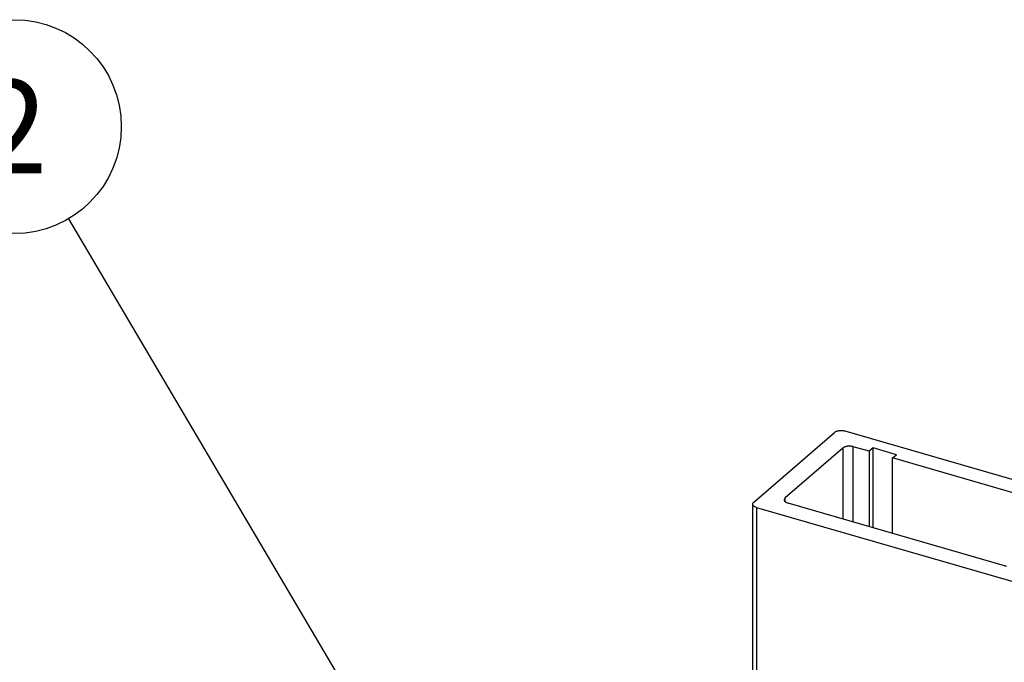
# Model space of a CAD drawing. Units: inches. Extents: x 0 to 34, y -25 to 22.
# Drawn here: x 25.7 to 27.4, y 18 to 19.1 of the extents above; entities that cross this region are included whole.
import ezdxf

# ---------------------------------------------------------------- set-up
doc = ezdxf.new("R2010")
doc.units = ezdxf.units.IN
doc.header["$LTSCALE"] = 1.87
doc.header["$MEASUREMENT"] = 0
doc.layers.get('0').update_dxf_attribs({"linetype": 'CONTINUOUS'})
doc.styles.get("Standard").update_dxf_attribs({"font": 'txt', "width": 0.8})
doc.dimstyles.get("Standard").update_dxf_attribs({"dimtxt": 0.15625, "dimasz": 0.1875, "dimexe": 0.18, "dimexo": 0.0625, "dimgap": 0.09, "dimtad": 0, "dimtih": 1, "dimtoh": 1, "dimzin": 4, "dimdsep": 46, "dimtxsty": 'STANDARD', "dimblk": '_FILLED', "dimblk1": '_FILLED', "dimblk2": '_FILLED', "dimcen": 0.09, "dimadec": 0, "dimazin": 0, "dimtp": 0.01, "dimtm": 0.01, "dimtfac": 1, "dimtofl": 0, "dimtmove": 0, "dimatfit": 3, "dimldrblk": '_FILLED', "dimfxl": 1, "dimtolj": 1, "dimtzin": 4, "dimarcsym": 0})

# ---------------------------------------------------------------- blocks, each defined once
blk = doc.blocks.new('_FILLED')
at = {"color": 0, "linetype": 'ByBlock'}
blk.add_solid([(0, 0), (-1, 0.1667), (-1, -0.1667)], dxfattribs=at)
blk = doc.blocks.new('BALLOON_BL1', base_point=(25.7231, 18.9381))
at = {"color": 2, "linetype": 'Continuous'}
blk.add_circle((25.7231, 18.9381), 0.1782, dxfattribs=at)
at = {"color": 2, "linetype": 'Continuous', "insert": (25.6606, 19.0163), "char_height": 0.1562, "width": 0.125, "attachment_point": 1, "line_spacing_factor": 0.9}
blk.add_mtext('2', dxfattribs=at)

msp = doc.modelspace()

# ---------------------------------------------------------------- linework, layer by layer
at = {"color": 7, "linetype": 'Continuous'}
for p, q in [((26.9551, 18.3123), (27.0894, 18.4286)), ((27.1069, 18.4309), (27.9801, 18.1789)), ((27.1035, 18.4024), (27.0075, 18.3193)), ((27.1475, 18.397), (27.1209, 18.4047)), ((27.1539, 18.4026), (27.1475, 18.397)), ((27.1475, 18.397), (27.1475, 18.2715)), ((27.1539, 18.2696), (27.1539, 18.4026)), ((27.1927, 18.3914), (27.1539, 18.4026)), ((27.1863, 18.3859), (27.1927, 18.3914)), ((27.1863, 18.2603), (27.1863, 18.3859)), ((27.4855, 18.2995), (27.1863, 18.3859)), ((26.9533, 18.0191), (26.9533, 18.3091)), ((27.3767, 18.2053), (27.0122, 18.3105)), ((26.9597, 18.3035), (27.8329, 18.0514))]:
    msp.add_line(p, q, dxfattribs=at)
at = {"color": 9, "linetype": 'Continuous'}
for p, q in [((27.1035, 18.4024), (27.1035, 18.2842)), ((27.1209, 18.2791), (27.1209, 18.4047)), ((27.0075, 18.3131), (27.0075, 18.3193)), ((26.9597, 18.3035), (26.9597, 18.0173))]:
    msp.add_line(p, q, dxfattribs=at)
at = {"color": 7, "linetype": 'Continuous'}
for points, knots in [([(27.0894, 18.4286), (27.0899, 18.429), (27.0909, 18.4297), (27.0927, 18.4305), (27.0949, 18.4312), (27.0972, 18.4316), (27.0997, 18.4318), (27.1021, 18.4318), (27.1046, 18.4315), (27.1061, 18.4312), (27.1069, 18.4309)], [0, 0, 0, 0, 0.097654, 0.208806, 0.33134, 0.462395, 0.598635, 0.736351, 0.871618, 1, 1, 1, 1]), ([(27.1209, 18.4047), (27.1202, 18.4049), (27.1186, 18.4053), (27.1162, 18.4056), (27.1137, 18.4056), (27.1113, 18.4054), (27.1089, 18.405), (27.1068, 18.4043), (27.105, 18.4035), (27.1039, 18.4028), (27.1035, 18.4024)], [0, 0, 0, 0, 0.128382, 0.263648, 0.401363, 0.537603, 0.668658, 0.791193, 0.902346, 1, 1, 1, 1]), ([(26.9533, 18.3091), (26.9533, 18.3093), (26.9534, 18.3099), (26.9538, 18.3107), (26.9543, 18.3115), (26.9548, 18.312), (26.9551, 18.3123)], [0, 0, 0, 0, 0.225481, 0.462433, 0.719009, 1, 1, 1, 1]), ([(26.9597, 18.3035), (26.9588, 18.3038), (26.9572, 18.3044), (26.9554, 18.3055), (26.9543, 18.3066), (26.9538, 18.3074), (26.9534, 18.3082), (26.9533, 18.3088), (26.9533, 18.3091)], [0, 0, 0, 0, 0.314974, 0.585039, 0.702086, 0.808406, 0.906449, 1, 1, 1, 1]), ([(27.0075, 18.3193), (27.0072, 18.319), (27.0068, 18.3186), (27.0062, 18.3178), (27.0059, 18.3169), (27.0058, 18.3164), (27.0058, 18.3161)], [0, 0, 0, 0, 0.280991, 0.537568, 0.774519, 1, 1, 1, 1]), ([(27.0058, 18.3161), (27.0058, 18.3158), (27.0059, 18.3152), (27.0062, 18.3144), (27.0068, 18.3136), (27.0078, 18.3125), (27.0096, 18.3114), (27.0113, 18.3108), (27.0122, 18.3105)], [0, 0, 0, 0, 0.093551, 0.191593, 0.297912, 0.414959, 0.685026, 1, 1, 1, 1])]:
    msp.add_open_spline(points, degree=3, knots=knots, dxfattribs=at)

# ---------------------------------------------------------------- block references
at = {"color": 2, "linetype": 'Continuous'}
msp.add_blockref('BALLOON_BL1', (25.7231, 18.9381), dxfattribs=at)

# ---------------------------------------------------------------- leaders
msp.add_leader([(26.4668, 17.6788), (25.8137, 18.7847)], dimstyle='STANDARD', override={"dimtad": 0}, dxfattribs=at)

doc.saveas('drawing.dxf')
